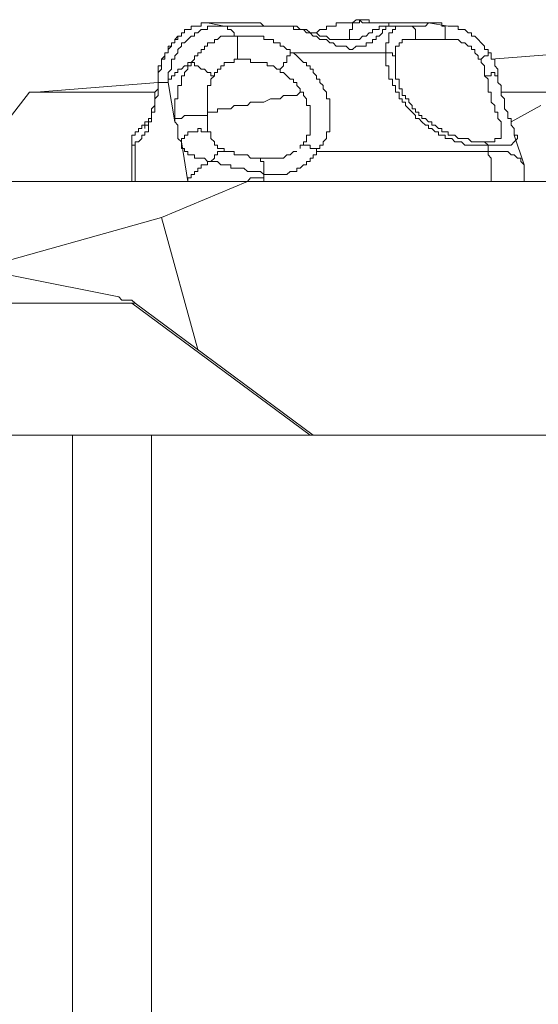
# Model space of a CAD drawing. Units: inches. Extents: x -3390 to 3963, y -3783 to 3587.
# Drawn here: x 1691 to 1782, y -264 to -91 of the extents above; entities that cross this region are included whole.
import ezdxf

# ---------------------------------------------------------------- set-up
doc = ezdxf.new("R2010")
doc.units = ezdxf.units.IN
doc.header["$MEASUREMENT"] = 0
doc.layers.add('katman 1', color=7, linetype='Continuous')

msp = doc.modelspace()

# ---------------------------------------------------------------- linework, layer by layer
at = {"layer": 'katman 1', "lineweight": 9}
for points in [[(1715.05, -101.1), (1715.05, -100.51), (1715.05, -99.94), (1715.05, -99.37), (1715.05, -98.78), (1715.6, -98.78), (1715.6, -98.19), (1715.6, -97.61), (1716.22, -97.04), (1716.22, -96.47), (1716.77, -96.47), (1716.77, -95.88), (1716.77, -95.29), (1717.36, -95.29), (1717.36, -94.71), (1717.95, -94.71), (1717.95, -94.14), (1718.5, -93.57), (1719.12, -93.57), (1719.12, -92.99), (1719.67, -92.99), (1719.67, -92.39), (1720.26, -92.39), (1720.82, -92.39), (1720.82, -91.81), (1721.4, -91.81), (1722.02, -91.81), (1722.57, -91.81), (1722.57, -91.24), (1723.16, -91.24), (1723.72, -91.24)], [(1715.05, -101.68), (1715.05, -101.1), (1715.05, -100.51), (1715.05, -99.94), (1715.6, -99.37), (1715.6, -98.78), (1715.6, -98.19), (1715.6, -97.61), (1716.22, -97.61), (1716.22, -97.04), (1716.22, -96.47), (1716.77, -96.47), (1716.77, -95.88), (1717.36, -95.29), (1717.36, -94.71), (1717.95, -94.71), (1717.95, -94.14), (1718.5, -94.14), (1718.5, -93.57), (1719.12, -93.57), (1719.12, -92.99), (1719.67, -92.99), (1719.67, -92.39), (1720.26, -92.39), (1720.82, -92.39), (1720.82, -91.81), (1721.4, -91.81), (1722.02, -91.81), (1722.57, -91.81), (1722.57, -91.24), (1723.16, -91.24), (1723.72, -91.24)], [(1723.72, -91.24), (1724.3, -91.24), (1724.92, -91.24), (1725.47, -91.24), (1726.06, -91.24), (1726.62, -91.24)], [(1723.72, -91.24), (1723.72, -91.24)], [(1723.72, -91.24), (1724.3, -91.24), (1724.92, -91.24), (1725.47, -91.24), (1726.06, -91.24), (1726.62, -91.24), (1727.2, -91.24), (1727.82, -91.24)], [(1726.62, -91.81), (1723.72, -91.24)], [(1726.62, -91.24), (1727.2, -91.24), (1727.82, -91.24)], [(1727.82, -91.24), (1730.1, -91.24)], [(1727.82, -91.24), (1727.82, -91.24)], [(1727.82, -91.24), (1730.1, -91.24)], [(1731.28, -91.24), (1730.72, -91.24), (1730.1, -91.24)], [(1730.1, -91.24), (1730.72, -91.24), (1731.28, -91.24), (1731.86, -91.24)], [(1730.1, -91.24), (1730.72, -91.24), (1731.28, -91.24), (1731.86, -91.24), (1732.42, -91.24), (1733, -91.24), (1733.59, -91.81), (1734.18, -91.81), (1734.76, -91.81), (1735.32, -91.81), (1735.9, -91.81), (1736.49, -91.81)], [(1730.72, -91.24), (1731.28, -91.24), (1731.86, -91.24), (1732.42, -91.24), (1733, -91.24), (1733.59, -91.81), (1734.18, -91.81), (1734.76, -91.81), (1735.32, -91.81), (1735.9, -91.81), (1736.49, -91.81)], [(1742.29, -92.99), (1742.88, -92.99), (1743.43, -92.39), (1744.02, -92.39), (1744.63, -92.39), (1744.63, -91.81), (1745.19, -91.81), (1745.78, -91.81), (1746.33, -91.81), (1746.33, -91.24), (1746.92, -91.24), (1747.54, -91.24), (1748.09, -91.24), (1748.68, -91.24), (1749.23, -91.24), (1749.82, -90.67)], [(1748.68, -94.14), (1748.68, -93.57), (1748.68, -92.99), (1748.68, -92.39), (1749.23, -92.39), (1749.23, -91.81), (1749.23, -91.24), (1749.82, -91.24), (1750.44, -91.24), (1750.44, -90.67)], [(1749.82, -90.67), (1750.44, -90.67)], [(1749.82, -90.67), (1751.58, -90.67)], [(1750.44, -90.67), (1751.58, -90.67)], [(1755.62, -91.81), (1755.62, -91.24), (1755.04, -91.24), (1754.48, -91.24), (1753.89, -91.24), (1753.34, -91.24), (1752.72, -91.24), (1752.13, -91.24), (1751.58, -91.24), (1750.99, -91.24), (1750.44, -90.67)], [(1751.58, -90.67), (1751.58, -90.67)], [(1751.58, -90.67), (1752.13, -90.67), (1752.13, -91.24), (1752.72, -91.24), (1753.34, -91.24), (1753.89, -91.24), (1754.48, -91.24), (1755.04, -91.24), (1755.62, -91.24), (1756.21, -91.24), (1756.79, -91.24), (1757.94, -91.24), (1758.52, -91.24), (1759.11, -91.24), (1759.69, -91.24), (1760.28, -91.24), (1760.84, -91.24), (1761.42, -91.24)], [(1751.58, -90.67), (1752.13, -90.67)], [(1751.58, -90.67), (1752.13, -90.67)], [(1752.13, -90.67), (1752.13, -91.24), (1752.72, -91.24), (1753.34, -91.24), (1753.89, -91.24), (1754.48, -91.24), (1755.04, -91.24), (1755.62, -91.24), (1756.21, -91.24), (1756.79, -91.24), (1757.38, -91.24), (1757.94, -91.24), (1758.52, -91.24), (1759.11, -91.24), (1759.69, -91.24), (1760.28, -91.24), (1760.84, -91.24), (1761.42, -91.24)], [(1764.91, -91.24), (1764.32, -91.24), (1763.74, -91.24), (1763.18, -91.24), (1762.59, -91.24), (1762.01, -91.81), (1761.42, -91.81), (1760.84, -91.81), (1760.28, -91.81), (1759.69, -91.81), (1759.11, -91.81)], [(1761.42, -91.24), (1761.42, -91.24)], [(1761.42, -91.24), (1764.91, -91.24)], [(1761.42, -91.24), (1762.01, -91.24), (1762.59, -91.24)], [(1761.42, -91.24), (1762.01, -91.24), (1762.59, -91.24)], [(1762.59, -91.24), (1766.05, -91.81)], [(1765.49, -94.14), (1765.49, -93.57), (1765.49, -92.99), (1765.49, -92.39), (1765.49, -91.81), (1764.91, -91.81), (1764.91, -91.24)], [(1716.77, -101.68), (1716.77, -101.1), (1716.77, -100.51), (1716.77, -99.94), (1717.36, -99.37), (1717.36, -98.78), (1717.36, -98.19), (1717.36, -97.61), (1717.95, -97.61), (1717.95, -97.04), (1718.5, -96.47), (1718.5, -95.88), (1719.12, -95.29), (1719.12, -94.71), (1719.67, -94.71), (1720.26, -94.14), (1720.82, -93.57), (1721.4, -93.57), (1721.4, -92.99), (1722.02, -92.99), (1722.57, -92.39), (1723.16, -92.39), (1723.72, -92.39), (1723.72, -91.81), (1724.3, -91.81), (1724.92, -91.81), (1725.47, -91.81), (1726.06, -91.81), (1726.62, -91.81)], [(1728.38, -93.57), (1728.38, -92.99), (1727.82, -92.39), (1727.2, -92.39), (1727.2, -91.81), (1726.62, -91.81)], [(1736.49, -91.81), (1726.62, -91.81)], [(1736.49, -91.81), (1736.49, -91.81)], [(1755.62, -91.81), (1755.04, -91.81), (1755.04, -92.39), (1754.48, -92.39), (1754.48, -92.99), (1753.89, -93.57), (1753.34, -93.57), (1753.34, -94.14), (1752.72, -94.14), (1752.72, -94.71), (1752.13, -94.71), (1751.58, -94.71), (1751.58, -95.29), (1750.99, -95.29), (1750.44, -95.29), (1749.82, -95.29), (1749.23, -95.88), (1748.68, -95.88), (1748.09, -95.29), (1747.54, -95.29), (1746.92, -95.29), (1746.33, -95.29), (1745.78, -94.71), (1745.19, -94.71), (1744.63, -94.14), (1744.02, -94.14), (1743.43, -94.14), (1742.88, -93.57), (1742.29, -93.57), (1741.73, -92.99), (1741.12, -92.99), (1740.56, -92.39), (1739.98, -92.39), (1739.39, -92.39), (1738.83, -92.39), (1738.83, -91.81), (1738.22, -91.81), (1737.66, -91.81), (1737.08, -91.81), (1736.49, -91.81)], [(1736.49, -91.81), (1737.08, -91.81), (1737.66, -91.81), (1738.22, -91.81), (1738.83, -91.81), (1739.39, -91.81), (1739.98, -92.39), (1740.56, -92.39), (1741.12, -92.39), (1741.73, -92.99), (1742.29, -92.99), (1742.88, -92.99), (1743.43, -93.57), (1744.63, -93.57), (1745.19, -94.14), (1745.78, -94.14), (1746.33, -94.14), (1746.92, -94.14), (1747.54, -94.14), (1748.09, -94.14), (1748.68, -94.14), (1749.23, -94.14), (1749.82, -94.14), (1750.44, -94.14), (1750.99, -93.57), (1751.58, -93.57), (1752.13, -92.99), (1752.72, -92.99), (1752.72, -92.39), (1753.34, -92.39), (1753.89, -92.39), (1753.89, -91.81), (1754.48, -91.81), (1755.04, -91.81)], [(1755.04, -96.47), (1755.04, -95.88), (1755.04, -95.29), (1755.04, -94.71), (1755.62, -94.71), (1755.62, -94.14), (1755.62, -93.57), (1755.62, -92.99), (1756.21, -92.99), (1756.21, -92.39), (1756.79, -92.39), (1756.79, -91.81), (1757.38, -91.81), (1757.94, -91.81), (1758.52, -91.81), (1759.11, -91.81)], [(1755.04, -91.81), (1755.62, -91.81)], [(1759.11, -91.81), (1755.62, -91.81)], [(1760.28, -94.14), (1760.28, -93.57), (1760.28, -92.99), (1760.28, -92.39), (1759.69, -91.81), (1759.11, -91.81)], [(1766.05, -91.81), (1766.64, -91.81), (1767.22, -91.81), (1767.81, -91.81), (1767.81, -92.39), (1768.39, -92.39), (1768.95, -92.39), (1769.54, -92.99), (1770.15, -92.99), (1770.15, -93.57), (1770.71, -93.57), (1771.3, -94.14), (1771.85, -94.71), (1772.44, -95.29), (1772.44, -95.88), (1773.05, -95.88), (1773.05, -96.47), (1773.61, -96.47)], [(1728.38, -93.57), (1727.82, -93.57), (1727.2, -93.57), (1726.62, -93.57), (1726.06, -93.57), (1725.47, -94.14), (1724.92, -94.14), (1724.92, -94.71), (1724.3, -94.71), (1723.72, -94.71), (1723.72, -95.29), (1723.16, -95.29), (1723.16, -95.88), (1722.57, -95.88), (1722.57, -96.47), (1722.02, -96.47), (1722.02, -97.04), (1721.4, -97.04), (1721.4, -97.61), (1720.82, -98.19)], [(1738.83, -96.47), (1738.22, -96.47), (1738.22, -95.88), (1737.66, -95.88), (1737.08, -95.29), (1736.49, -95.29), (1736.49, -94.71), (1735.9, -94.71), (1735.32, -94.71), (1735.32, -94.14), (1734.76, -94.14), (1734.18, -94.14), (1733.59, -94.14), (1733.59, -93.57), (1733, -93.57), (1732.42, -93.57), (1731.86, -93.57), (1731.28, -93.57), (1730.72, -93.57), (1730.1, -93.57), (1729.52, -93.57), (1728.96, -93.57), (1728.38, -93.57)], [(1728.96, -97.61), (1728.96, -97.04), (1728.96, -96.47), (1728.96, -95.88), (1728.96, -95.29), (1728.96, -94.71), (1728.96, -94.14), (1728.96, -93.57), (1728.38, -93.57)], [(1746.92, -94.14), (1747.54, -94.14), (1748.09, -94.14), (1748.68, -94.14)], [(1748.68, -94.14), (1749.23, -94.14), (1749.82, -94.14)], [(1756.79, -97.04), (1756.79, -96.47), (1756.79, -95.88), (1756.79, -95.29), (1757.38, -95.29), (1757.38, -94.71), (1757.94, -94.71), (1757.94, -94.14), (1758.52, -94.14), (1759.11, -94.14), (1759.69, -94.14), (1760.28, -94.14)], [(1760.28, -94.14), (1760.84, -94.14), (1761.42, -94.14), (1762.01, -94.14), (1762.59, -94.14), (1763.18, -94.14), (1763.74, -94.14), (1764.32, -94.14), (1764.91, -94.14), (1765.49, -94.14)], [(1765.49, -94.14), (1766.05, -94.14), (1766.64, -94.14), (1767.22, -94.14), (1767.81, -94.14), (1768.39, -94.71), (1768.95, -94.71), (1769.54, -95.29), (1770.15, -95.29), (1770.15, -95.88), (1770.71, -95.88), (1770.71, -96.47), (1771.3, -97.04), (1771.3, -97.61), (1771.85, -97.61)], [(1810.73, -94.71), (1773.61, -97.61)], [(1773.61, -97.61), (1810.73, -94.71)], [(1736.49, -99.37), (1737.08, -98.78), (1737.08, -98.19), (1737.66, -98.19), (1737.66, -97.61), (1737.66, -97.04), (1738.22, -97.04), (1738.22, -96.47), (1738.83, -96.47)], [(1742.88, -113.85), (1742.88, -113.28), (1743.43, -113.28), (1743.43, -112.7), (1744.02, -112.7), (1744.02, -112.11), (1744.63, -111.52), (1744.63, -110.95), (1744.63, -110.38), (1745.19, -110.38), (1745.19, -109.8), (1745.19, -109.21), (1745.19, -108.62), (1745.19, -108.05), (1745.19, -107.48), (1745.19, -106.9), (1745.19, -106.31), (1745.19, -105.72), (1745.19, -105.15), (1745.19, -104.58), (1744.63, -104.58), (1744.63, -104), (1744.63, -103.41), (1744.02, -102.84), (1744.02, -102.25), (1743.43, -101.68), (1743.43, -101.1), (1742.88, -101.1), (1742.88, -100.51), (1742.29, -99.94), (1742.29, -99.37), (1741.73, -99.37), (1741.73, -98.78), (1741.12, -98.78), (1741.12, -98.19), (1740.56, -98.19), (1739.98, -97.61), (1739.39, -97.04), (1738.83, -96.47)], [(1755.04, -96.47), (1738.83, -96.47)], [(1773.05, -112.7), (1772.44, -112.7), (1771.85, -112.7), (1771.3, -112.7), (1770.71, -112.7), (1770.15, -112.7), (1769.54, -112.7), (1768.95, -112.7), (1768.39, -112.11), (1767.81, -112.11), (1767.22, -112.11), (1766.64, -111.52), (1766.05, -111.52), (1765.49, -111.52), (1765.49, -110.95), (1764.91, -110.95), (1764.32, -110.95), (1764.32, -110.38), (1763.74, -110.38), (1763.18, -109.8), (1762.59, -109.8), (1762.59, -109.21), (1762.01, -109.21), (1761.42, -108.62), (1760.84, -108.05), (1760.28, -108.05), (1760.28, -107.48), (1759.69, -106.9), (1759.11, -106.31), (1758.52, -105.72), (1758.52, -105.15), (1757.94, -105.15), (1757.94, -104.58), (1757.38, -104.58), (1757.38, -104), (1757.38, -103.41), (1756.79, -103.41), (1756.79, -102.84), (1756.79, -102.25), (1756.21, -102.25), (1756.21, -101.68), (1756.21, -101.1), (1755.62, -101.1), (1755.62, -100.51), (1755.62, -99.94), (1755.62, -99.37), (1755.62, -98.78), (1755.04, -98.78), (1755.04, -98.19), (1755.04, -97.61), (1755.04, -97.04), (1755.04, -96.47)], [(1756.79, -97.04), (1756.21, -97.04), (1756.21, -96.47), (1755.62, -96.47), (1755.04, -96.47)], [(1773.61, -96.47), (1773.05, -96.47), (1773.05, -97.04), (1772.44, -97.04), (1771.85, -97.61)], [(1773.61, -96.47), (1773.61, -97.04), (1773.61, -97.61), (1774.2, -97.61), (1774.2, -98.19), (1774.2, -98.78), (1774.75, -99.37), (1774.75, -99.94), (1774.75, -100.51)], [(1716.77, -101.68), (1716.77, -101.1), (1717.36, -101.1), (1717.36, -100.51), (1717.95, -100.51), (1717.95, -99.94), (1718.5, -99.94), (1718.5, -99.37), (1719.12, -99.37), (1719.67, -98.78), (1720.26, -98.78), (1720.26, -98.19), (1720.82, -98.19)], [(1720.82, -98.19), (1720.82, -98.78), (1720.26, -98.78), (1720.26, -99.37), (1719.67, -99.94), (1719.67, -100.51), (1719.12, -100.51), (1719.12, -101.1), (1719.12, -101.68), (1719.12, -102.25), (1718.5, -102.25), (1718.5, -102.84), (1718.5, -103.41), (1718.5, -104), (1718.5, -104.58), (1717.95, -104.58), (1717.95, -105.15), (1717.95, -105.72), (1717.95, -106.31), (1717.95, -106.9), (1717.95, -107.48), (1717.95, -108.05), (1717.95, -108.62)], [(1724.92, -100.51), (1724.3, -100.51), (1724.3, -99.94), (1723.72, -99.94), (1723.16, -99.37), (1722.57, -99.37), (1722.02, -98.78), (1721.4, -98.78), (1721.4, -98.19), (1720.82, -98.19)], [(1724.92, -100.51), (1724.92, -99.94), (1725.47, -99.94), (1725.47, -99.37), (1726.06, -99.37), (1726.06, -98.78), (1726.62, -98.78), (1726.62, -98.19), (1727.2, -98.19), (1727.82, -98.19), (1728.38, -98.19), (1728.38, -97.61), (1728.96, -97.61)], [(1728.96, -97.61), (1729.52, -97.61), (1730.1, -97.61), (1730.72, -97.61), (1731.28, -97.61), (1731.28, -98.19), (1731.86, -98.19), (1732.42, -98.19), (1733, -98.19), (1733.59, -98.19), (1734.18, -98.19), (1734.18, -98.78), (1734.76, -98.78), (1735.32, -98.78), (1735.9, -99.37), (1736.49, -99.37)], [(1756.79, -100.51), (1756.79, -99.94), (1756.79, -99.37), (1756.79, -98.78), (1756.79, -98.19), (1756.79, -97.61), (1756.79, -97.04)], [(1771.85, -97.61), (1771.85, -98.19), (1772.44, -98.78), (1772.44, -99.37), (1772.44, -99.94), (1772.44, -100.51)], [(1736.49, -99.37), (1736.49, -99.94), (1737.08, -99.94), (1737.66, -100.51), (1738.22, -101.1), (1738.83, -101.1), (1738.83, -101.68), (1739.39, -101.68), (1739.39, -102.25), (1739.98, -102.84), (1739.98, -103.41), (1740.56, -103.41)], [(1774.75, -100.51), (1774.2, -100.51), (1774.2, -99.94), (1773.61, -99.94), (1773.61, -100.51), (1773.05, -100.51), (1772.44, -100.51)], [(1715.05, -101.68), (1693.6, -103.41)], [(1693.6, -103.41), (1715.05, -101.68)], [(1710.97, -112.7), (1710.97, -112.11), (1711.56, -112.11), (1712.14, -111.52), (1712.14, -110.95), (1712.7, -110.95), (1712.7, -110.38), (1713.32, -110.38), (1713.32, -109.8), (1713.32, -109.21), (1713.32, -108.62), (1713.87, -108.62), (1713.87, -108.05), (1713.87, -107.48), (1713.87, -106.9), (1714.46, -106.9), (1714.46, -106.31), (1714.46, -105.72), (1714.46, -105.15), (1714.46, -104.58), (1715.05, -104), (1715.05, -103.41), (1715.05, -102.84), (1715.05, -102.25), (1715.05, -101.68)], [(1712.7, -109.8), (1712.7, -109.21), (1713.32, -109.21), (1713.32, -108.62), (1713.32, -108.05), (1713.87, -108.05), (1713.87, -107.48), (1713.87, -106.9), (1713.87, -106.31), (1714.46, -105.72), (1714.46, -105.15), (1714.46, -104.58), (1714.46, -104), (1714.46, -103.41), (1715.05, -102.84), (1715.05, -102.25), (1715.05, -101.68), (1715.05, -101.1)], [(1715.05, -101.1), (1715.05, -101.68)], [(1715.05, -101.68), (1716.77, -101.68)], [(1716.77, -101.68), (1717.95, -108.62)], [(1723.72, -106.9), (1723.72, -106.31), (1723.72, -105.72), (1723.72, -105.15), (1723.72, -104.58), (1723.72, -104), (1723.72, -103.41), (1723.72, -102.84), (1723.72, -102.25), (1724.3, -102.25), (1724.3, -101.68), (1724.3, -101.1), (1724.92, -100.51)], [(1756.79, -100.51), (1756.79, -101.1), (1757.38, -101.1), (1757.38, -101.68), (1757.38, -102.25), (1757.38, -102.84), (1757.94, -102.84), (1757.94, -103.41), (1757.94, -104), (1758.52, -104), (1758.52, -104.58), (1759.11, -104.58), (1759.11, -105.15), (1759.69, -105.72), (1759.69, -106.31), (1760.28, -106.31), (1760.28, -106.9), (1760.84, -106.9), (1760.84, -107.48), (1761.42, -107.48), (1761.42, -108.05), (1762.01, -108.05), (1762.59, -108.62), (1763.18, -108.62), (1763.18, -109.21), (1763.74, -109.21), (1764.32, -109.8), (1764.91, -109.8), (1764.91, -110.38), (1765.49, -110.38), (1766.05, -110.38), (1766.05, -110.95), (1766.64, -110.95), (1767.22, -110.95), (1767.81, -111.52), (1768.39, -111.52), (1768.95, -111.52), (1769.54, -111.52), (1770.15, -112.11), (1770.71, -112.11), (1771.3, -112.11), (1771.85, -112.11), (1772.44, -112.11)], [(1772.44, -100.51), (1773.05, -101.1), (1773.05, -101.68), (1773.05, -102.25), (1773.05, -102.84), (1773.05, -103.41), (1773.61, -103.41), (1773.61, -104), (1773.61, -104.58), (1773.61, -105.15), (1774.2, -105.72), (1774.2, -106.31), (1774.2, -106.9), (1774.75, -106.9), (1774.75, -107.48), (1774.75, -108.05), (1775.34, -108.62), (1775.34, -109.21), (1775.34, -109.8), (1775.34, -110.38), (1775.34, -110.95), (1775.34, -111.52), (1774.75, -111.52), (1774.2, -111.52), (1774.2, -112.11), (1773.61, -112.11)], [(1774.75, -100.51), (1774.75, -101.1), (1774.75, -101.68), (1775.34, -102.25), (1775.34, -102.84), (1775.34, -103.41), (1775.34, -104), (1775.92, -104.58), (1775.92, -105.15), (1775.92, -105.72), (1775.92, -106.31), (1776.51, -106.9), (1776.51, -107.48), (1776.51, -108.05), (1777.1, -108.05), (1777.1, -108.62), (1777.1, -109.21), (1777.65, -109.8), (1777.65, -110.38), (1777.65, -110.95)], [(1692.43, -103.41), (1680.24, -119.08)], [(1692.43, -103.41), (1693.6, -103.41)], [(1693.6, -103.41), (1693.6, -103.41)], [(1693.6, -103.41), (1714.46, -103.41)], [(1733, -105.15), (1733.59, -105.15), (1734.76, -104.58), (1735.32, -104.58), (1735.9, -104.58), (1736.49, -104.58), (1737.08, -104), (1737.66, -104), (1738.22, -104), (1738.83, -104), (1739.39, -104), (1739.98, -103.41), (1740.56, -103.41)], [(1740.56, -103.41), (1740.56, -104), (1741.12, -104.58), (1741.12, -105.15), (1741.12, -105.72), (1741.73, -105.72), (1741.73, -106.31), (1741.73, -106.9), (1741.73, -107.48), (1741.73, -108.05), (1741.73, -108.62), (1741.73, -109.21), (1741.73, -109.8), (1741.73, -110.38), (1741.73, -110.95), (1741.12, -110.95), (1741.12, -111.52), (1741.12, -112.11), (1740.56, -112.11), (1740.56, -112.7), (1739.98, -112.7), (1739.98, -113.28)], [(1775.34, -103.41), (1835.07, -103.41)], [(1733, -105.15), (1731.86, -105.15), (1731.28, -105.15), (1730.72, -105.72), (1730.1, -105.72), (1729.52, -105.72), (1728.96, -105.72), (1728.38, -105.72), (1727.82, -106.31), (1727.2, -106.31), (1726.62, -106.31), (1726.06, -106.31), (1725.47, -106.31), (1725.47, -106.9), (1724.92, -106.9), (1724.3, -106.9), (1723.72, -106.9)], [(1723.72, -107.48), (1723.72, -106.9)], [(1777.1, -108.62), (1782.31, -105.72)], [(1710.42, -112.11), (1710.42, -111.52), (1710.42, -110.95), (1710.97, -110.95), (1710.97, -110.38), (1711.56, -110.38), (1711.56, -109.8), (1712.14, -109.8), (1712.14, -109.21), (1712.7, -109.21), (1712.7, -108.62), (1713.32, -108.62)], [(1717.95, -108.62), (1717.95, -108.05), (1718.5, -108.05), (1719.12, -108.05), (1719.67, -107.48), (1720.26, -107.48), (1720.82, -107.48), (1721.4, -107.48), (1722.02, -107.48), (1722.57, -107.48), (1723.16, -107.48), (1723.72, -107.48)], [(1717.95, -108.62), (1718.5, -109.21), (1718.5, -109.8), (1718.5, -110.38), (1718.5, -110.95), (1718.5, -111.52), (1719.12, -112.11)], [(1724.3, -110.38), (1723.72, -110.38), (1723.72, -109.8), (1723.72, -109.21), (1723.72, -108.62), (1723.72, -108.05), (1723.72, -107.48)], [(1719.12, -112.11), (1719.12, -111.52), (1719.67, -111.52), (1719.67, -110.95), (1720.26, -110.95), (1720.26, -110.38), (1720.82, -110.38), (1721.4, -110.38), (1722.02, -110.38), (1722.02, -109.8), (1722.57, -109.8), (1722.57, -110.38), (1723.16, -110.38), (1723.72, -110.38), (1724.3, -110.38)], [(1725.47, -112.7), (1724.92, -112.7), (1724.92, -112.11), (1724.3, -111.52), (1724.3, -110.95), (1724.3, -110.38)], [(1710.42, -112.11), (1710.42, -119.08)], [(1710.42, -112.11), (1710.42, -112.7), (1710.97, -112.7)], [(1719.12, -112.11), (1720.26, -119.08)], [(1719.12, -112.11), (1719.12, -112.7), (1719.12, -113.28), (1719.67, -113.28), (1719.67, -113.85), (1720.26, -113.85), (1720.26, -114.43), (1720.82, -114.43), (1721.4, -114.43), (1721.4, -115), (1722.02, -115), (1722.57, -115), (1723.16, -115), (1723.72, -115.6), (1724.3, -115.6)], [(1773.05, -112.7), (1772.44, -112.11)], [(1772.44, -112.11), (1773.05, -112.11), (1773.61, -112.11)], [(1773.05, -112.7), (1773.61, -112.7), (1774.2, -112.7), (1774.75, -112.7), (1775.34, -112.7), (1775.92, -112.7), (1776.51, -112.7), (1777.1, -112.7), (1777.65, -112.11), (1778.24, -111.52), (1778.24, -110.95), (1777.65, -110.95)], [(1779.41, -116.18), (1777.65, -110.95)], [(1710.97, -119.08), (1710.97, -112.7)], [(1724.3, -115.6), (1724.92, -115), (1724.92, -114.43), (1725.47, -114.43), (1725.47, -113.85), (1726.06, -113.85), (1726.62, -113.85), (1727.2, -113.85)], [(1725.47, -112.7), (1725.47, -113.28), (1726.06, -113.28), (1726.62, -113.28), (1726.62, -113.85), (1727.2, -113.85)], [(1727.2, -113.85), (1727.82, -113.85), (1728.38, -113.85), (1728.38, -114.43), (1728.96, -114.43), (1729.52, -114.43), (1730.1, -114.43), (1730.72, -114.43), (1731.28, -115), (1731.86, -115), (1732.42, -115), (1733, -115)], [(1733, -115), (1733.59, -115), (1734.18, -115), (1734.76, -115), (1735.32, -115), (1735.9, -115), (1736.49, -115), (1737.08, -115), (1737.66, -114.43), (1738.22, -114.43), (1738.83, -113.85), (1739.39, -113.85)], [(1733.59, -117.9), (1734.18, -117.9), (1734.76, -117.9), (1735.32, -117.9), (1735.9, -117.9), (1736.49, -117.9), (1737.08, -117.9), (1737.66, -117.9), (1738.22, -117.33), (1738.83, -117.33), (1739.39, -117.33), (1739.39, -116.75), (1739.98, -116.75), (1740.56, -116.18), (1741.12, -116.18), (1741.12, -115.6), (1741.73, -115.6), (1741.73, -115), (1742.29, -115), (1742.29, -114.43), (1742.88, -114.43), (1742.88, -113.85)], [(1742.88, -113.85), (1742.88, -113.28), (1742.29, -113.28), (1741.73, -113.28), (1741.73, -112.7), (1741.12, -112.7), (1740.56, -112.7), (1739.98, -112.7), (1739.98, -113.28)], [(1742.88, -113.85), (1773.05, -113.85)], [(1773.05, -113.85), (1773.05, -112.7)], [(1779.41, -116.18), (1778.82, -115.6), (1778.82, -115), (1778.24, -115), (1777.65, -114.43), (1777.1, -114.43), (1776.51, -113.85), (1775.92, -113.85), (1775.34, -113.85), (1774.75, -113.85), (1774.2, -113.85), (1773.61, -113.85), (1773.05, -113.85)], [(1773.61, -119.08), (1773.61, -118.48), (1773.61, -117.9), (1773.61, -117.33), (1773.61, -116.75), (1773.61, -116.18), (1773.61, -115.6), (1773.61, -115), (1773.05, -114.43), (1773.05, -113.85)], [(1585.73, -115), (1708.1, -139.37)], [(1724.3, -115.6), (1723.72, -115.6), (1723.72, -116.18), (1723.16, -116.18), (1722.57, -116.18), (1722.57, -116.75), (1722.02, -116.75), (1722.02, -117.33), (1721.4, -117.33), (1721.4, -117.9), (1720.82, -117.9), (1720.82, -118.48), (1720.26, -118.48), (1720.26, -119.08)], [(1724.3, -115.6), (1724.92, -115.6), (1725.47, -115.6), (1726.06, -116.18), (1726.62, -116.18), (1727.2, -116.18), (1727.82, -116.18), (1727.82, -116.75), (1728.38, -116.75), (1728.96, -116.75), (1729.52, -116.75), (1730.1, -116.75), (1730.72, -117.33), (1731.28, -117.33), (1731.86, -117.33), (1732.42, -117.33), (1733, -117.33), (1733.59, -117.9)], [(1733.59, -117.9), (1733.59, -117.33), (1733.59, -116.75), (1733.59, -116.18), (1733.59, -115.6), (1733, -115.6), (1733, -115)], [(1779.41, -116.18), (1779.41, -116.75)], [(1779.41, -119.08), (1779.41, -118.48), (1779.41, -117.9), (1779.41, -117.33), (1779.41, -116.75)], [(1673.27, -119.08), (1730.72, -119.08)], [(1730.72, -119.08), (1715.6, -125.46)], [(1720.26, -119.08), (1720.82, -119.08), (1721.4, -119.08)], [(1720.26, -119.08), (1720.26, -119.08)], [(1728.96, -119.08), (1729.52, -119.08)], [(1733.59, -118.48), (1733, -118.48), (1732.42, -118.48), (1731.86, -118.48), (1731.28, -118.48), (1730.72, -119.08), (1729.52, -119.08)], [(1855.96, -119.08), (1730.72, -119.08)], [(1733.59, -118.48), (1733.59, -117.9)], [(1733.59, -119.08), (1733.59, -118.48)], [(1778.82, -119.08), (1779.41, -119.08)], [(1682.58, -134.71), (1715.6, -125.46)], [(1715.6, -125.46), (1722.02, -148.64)], [(1708.1, -139.37), (1708.66, -139.94), (1709.24, -139.94), (1709.8, -139.94), (1710.42, -139.94), (1710.97, -140.51), (1710.42, -140.51)], [(1710.42, -140.51), (1640.81, -140.51)], [(1710.42, -140.51), (1741.73, -163.7)], [(1742.29, -163.7), (1710.97, -140.51)], [(1699.96, -163.7), (1654.72, -163.7)], [(1699.96, -363.16), (1699.96, -163.7)], [(1699.96, -163.7), (1700.54, -163.7), (1701.1, -163.7), (1701.69, -163.7), (1702.3, -163.7), (1702.86, -163.7), (1703.44, -163.7), (1704, -163.7), (1704.59, -163.7), (1705.2, -163.7), (1705.76, -163.7), (1706.34, -163.7), (1706.9, -163.7), (1707.52, -163.7), (1708.1, -163.7), (1708.66, -163.7), (1709.24, -163.7), (1709.8, -163.7), (1710.42, -163.7), (1710.97, -163.7), (1711.56, -163.7), (1712.14, -163.7), (1712.7, -163.7), (1713.32, -163.7), (1713.87, -163.7)], [(1713.87, -163.7), (1831, -163.7)], [(1713.87, -163.7), (1713.87, -363.16)]]:
    msp.add_lwpolyline(points, dxfattribs=at)

doc.saveas('drawing.dxf')
